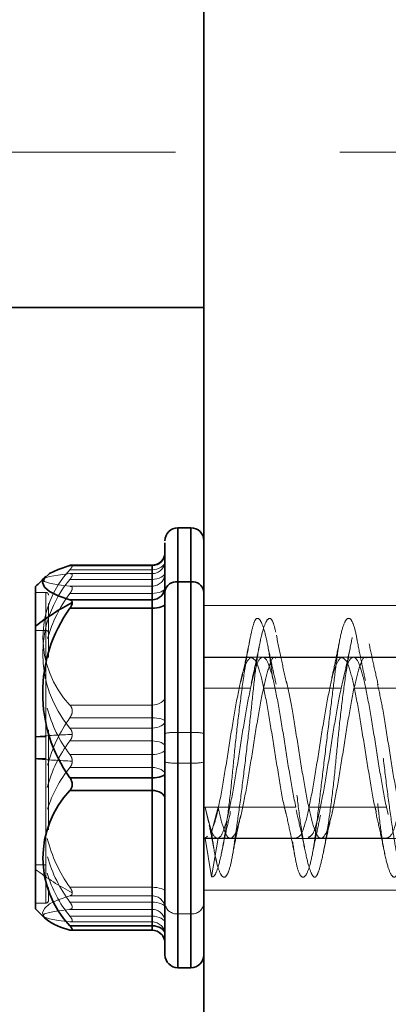
# Model space of a CAD drawing. Units: millimetres. Extents: x 46 to 559, y 47 to 389.
# Drawn here: x 103 to 104, y 258 to 261 of the extents above; entities that cross this region are included whole.
import ezdxf

# ---------------------------------------------------------------- set-up
doc = ezdxf.new("R2010")
doc.units = ezdxf.units.MM
doc.linetypes.add('HIDDEN', pattern=[1.905, 1.27, -0.635])
doc.layers.add('DIMENSION', color=7, linetype='Continuous')
doc.styles.add('SLDTEXTSTYLE0', font='TXT', dxfattribs={"width": 0.605})
doc.dimstyles.new('SLDDIMSTYLE0', dxfattribs={"dimtxt": 2.5, "dimasz": 2.5, "dimexe": 0, "dimexo": 0.0625, "dimtad": 1, "dimlfac": 10, "dimrnd": 1e-09, "dimzin": 12, "dimdsep": 46, "dimtxsty": 'SLDTEXTSTYLE0', "dimsah": 1, "dimcen": 0.09, "dimadec": 0, "dimazin": 3, "dimtfac": 1, "dimtofl": 0, "dimtmove": 0, "dimatfit": 3, "dimfxl": 1, "dimfrac": 2, "dimtolj": 1, "dimtzin": 12, "dimarcsym": 0})
doc.dimstyles.new('SLDDIMSTYLE2', dxfattribs={"dimtxt": 2.5, "dimasz": 2.5, "dimexe": 0, "dimexo": 0.0625, "dimtad": 1, "dimdec": 0, "dimlfac": 10, "dimrnd": 1e-09, "dimzin": 12, "dimdsep": 46, "dimtxsty": 'SLDTEXTSTYLE0', "dimsah": 1, "dimcen": 0.09, "dimadec": 0, "dimazin": 3, "dimtfac": 1, "dimtdec": 0, "dimtofl": 0, "dimtmove": 0, "dimatfit": 3, "dimfxl": 1, "dimfrac": 2, "dimtolj": 1, "dimtzin": 12, "dimarcsym": 0})

# ---------------------------------------------------------------- blocks, each defined once
blk = doc.blocks.new('_D_6')
at = {"layer": 'DIMENSION', "transparency": 16777216}
for p, q in [((150.7948, 268.3828), (174.7525, 268.3828)), ((173.7525, 268.3828), (173.7525, 230.3828))]:
    blk.add_line(p, q, dxfattribs=at)
for points in [[(173.7525, 268.3828), (173.3679, 265.8828), (174.1371, 265.8828)], [(173.7525, 230.3828), (174.1371, 232.8828), (173.3679, 232.8828)]]:
    blk.add_solid(points, dxfattribs=at)
at = {"layer": 'DIMENSION', "transparency": 16777216, "insert": (170.5299, 246.4918), "char_height": 2.5, "attachment_point": 1, "rotation": 90, "style": 'SLDTEXTSTYLE0'}
blk.add_mtext('380', dxfattribs=at)
blk = doc.blocks.new('_D_7')
at = {"layer": 'DIMENSION', "transparency": 16777216}
for p, q in [((92.5448, 268.3828), (55.4514, 268.3828)), ((56.4514, 230.3828), (56.4514, 268.3828)), ((103.0448, 230.3828), (55.4514, 230.3828))]:
    blk.add_line(p, q, dxfattribs=at)
for points in [[(56.4514, 268.3828), (56.0668, 265.8828), (56.8361, 265.8828)], [(56.4514, 230.3828), (56.8361, 232.8828), (56.0668, 232.8828)]]:
    blk.add_solid(points, dxfattribs=at)
at = {"layer": 'DIMENSION', "transparency": 16777216, "char_height": 2.5, "attachment_point": 1, "rotation": 90, "style": 'SLDTEXTSTYLE0'}
for s, insert in [('380', (53.2288, 251.0981)), ('HZul.:', (53.2288, 241.9383))]:
    blk.add_mtext(s, dxfattribs=dict(at, insert=insert))
blk = doc.blocks.new('_D_8')
at = {"layer": 'DIMENSION', "transparency": 16777216}
for p, q in [((84.2516, 363.3828), (48.4514, 363.3828)), ((49.4514, 230.3828), (49.4514, 363.3828)), ((103.0448, 230.3828), (48.4514, 230.3828))]:
    blk.add_line(p, q, dxfattribs=at)
for points in [[(49.4514, 363.3828), (49.0668, 360.8828), (49.8361, 360.8828)], [(49.4514, 230.3828), (49.8361, 232.8828), (49.0668, 232.8828)]]:
    blk.add_solid(points, dxfattribs=at)
at = {"layer": 'DIMENSION', "transparency": 16777216, "insert": (46.2288, 293.0633), "char_height": 2.5, "attachment_point": 1, "rotation": 90, "style": 'SLDTEXTSTYLE0'}
blk.add_mtext('1330', dxfattribs=at)
blk = doc.blocks.new('_D_9')
at = {"layer": 'DIMENSION', "transparency": 16777216}
for p, q in [((94.5448, 260.3828), (94.5448, 219.3828)), ((253.0448, 230.3828), (253.0448, 219.3828)), ((94.5448, 220.3828), (253.0448, 220.3828))]:
    blk.add_line(p, q, dxfattribs=at)
for points in [[(94.5448, 220.3828), (97.0448, 219.9982), (97.0448, 220.7674)], [(253.0448, 220.3828), (250.5448, 220.7674), (250.5448, 219.9982)]]:
    blk.add_solid(points, dxfattribs=at)
at = {"layer": 'DIMENSION', "transparency": 16777216, "insert": (169.9754, 223.6054), "char_height": 2.5, "attachment_point": 1, "style": 'SLDTEXTSTYLE0'}
blk.add_mtext('1585', dxfattribs=at)

msp = doc.modelspace()

# ---------------------------------------------------------------- linework, layer by layer
at = {"color": 7, "linetype": 'Continuous', "lineweight": 35}
for p, q in [((103.5448, 255.8828), (103.5448, 268.3828)), ((94.5448, 260.3828), (103.5448, 260.3828)), ((103.4948, 259.532), (103.4448, 259.532)), ((103.3448, 259.3871), (103.0267, 259.3871)), ((103.0276, 259.3862), (103.3448, 259.3862)), ((103.3448, 259.2539), (103.3448, 259.3862)), ((103.4948, 259.3235), (103.4448, 259.3235)), ((102.8948, 259.3045), (102.8948, 259.1518)), ((103.0276, 259.2539), (103.3448, 259.2539)), ((103.3448, 259.2211), (103.3448, 259.2539)), ((103.0276, 259.2211), (103.3448, 259.2211)), ((103.3448, 258.566), (103.3448, 259.2211)), ((102.8948, 259.1518), (102.8948, 258.0595)), ((103.0276, 258.566), (103.3448, 258.566)), ((103.3448, 258.5169), (103.3448, 258.566)), ((103.0276, 258.5169), (103.3448, 258.5169)), ((103.3448, 257.9941), (103.3448, 258.5169)), ((103.0276, 257.9941), (103.3448, 257.9941)), ((103.0267, 257.9769), (103.3448, 257.9769)), ((103.4448, 257.832), (103.4948, 257.832))]:
    msp.add_line(p, q, dxfattribs=at)
at = {"color": 7, "linetype": 'HIDDEN', "lineweight": 18}
for p, q in [((94.5448, 260.9828), (125.6984, 260.9828)), ((103.4448, 259.532), (103.4448, 258.0406)), ((103.4448, 258.6229), (103.4448, 259.5315)), ((103.4948, 258.0406), (103.4948, 259.532)), ((103.4948, 258.6229), (103.4948, 259.5315)), ((103.3448, 259.3547), (103.0267, 259.3547)), ((103.0276, 259.37), (103.3448, 259.37)), ((103.0276, 259.3546), (103.3448, 259.3546)), ((103.3448, 259.3871), (103.3448, 259.37)), ((103.3448, 259.37), (103.3448, 258.8471)), ((103.3448, 259.3327), (103.3448, 259.3546)), ((103.3448, 259.3546), (103.3448, 259.3063)), ((103.0276, 259.3327), (103.3448, 259.3327)), ((103.3448, 258.7582), (103.3448, 259.3327)), ((102.9348, 259.282), (102.8948, 259.282)), ((102.9348, 259.282), (102.9348, 259.1348)), ((103.0276, 259.3063), (103.3448, 259.3063)), ((103.0276, 259.2784), (103.3448, 259.2784)), ((103.3448, 259.3063), (103.3448, 259.2784)), ((103.3448, 259.2784), (103.3448, 258.6557)), ((102.9448, 259.2396), (102.9448, 259.1273)), ((104.5448, 259.232), (103.5448, 259.232)), ((102.8948, 259.1348), (102.9348, 259.1348)), ((102.9348, 259.1348), (102.9348, 258.082)), ((102.9448, 259.1273), (102.9448, 259.0306)), ((103.7724, 259.032), (103.5448, 259.032)), ((103.5448, 259.0312), (103.7248, 259.0312)), ((103.8224, 259.032), (103.7724, 259.032)), ((103.7748, 259.0312), (104.0748, 259.0312)), ((104.1224, 259.032), (103.8224, 259.032)), ((104.1724, 259.032), (104.1224, 259.032)), ((104.1248, 259.0312), (104.4248, 259.0312)), ((104.4724, 259.032), (104.1724, 259.032)), ((103.5448, 258.9117), (103.7248, 258.9117)), ((103.7748, 258.9117), (104.0748, 258.9117)), ((104.1248, 258.9117), (104.4248, 258.9117)), ((103.0276, 258.8471), (103.3448, 258.8471)), ((103.3448, 258.8471), (103.3448, 258.7981)), ((103.0276, 258.7981), (103.3448, 258.7981)), ((103.3448, 258.7981), (103.3448, 258.143)), ((103.0276, 258.7582), (103.3448, 258.7582)), ((103.3448, 258.7083), (103.3448, 258.7582)), ((102.8948, 258.7238), (102.9348, 258.7238)), ((103.0276, 258.7083), (103.3448, 258.7083)), ((103.3448, 258.0857), (103.3448, 258.7083)), ((103.4448, 258.7412), (103.4448, 257.8326)), ((103.4948, 258.7412), (103.4448, 258.7412)), ((103.4948, 258.7412), (103.4948, 257.8326)), ((102.8948, 258.6403), (102.9348, 258.6403)), ((103.0276, 258.6557), (103.3448, 258.6557)), ((103.3448, 258.6557), (103.3448, 258.6059)), ((103.0276, 258.6059), (103.3448, 258.6059)), ((103.3448, 258.6059), (103.3448, 258.0314)), ((103.4948, 258.6229), (103.4448, 258.6229)), ((103.5748, 258.354), (103.5498, 258.4524)), ((103.5998, 258.4524), (103.5498, 258.4524)), ((103.5998, 258.4524), (103.5748, 258.354)), ((103.5998, 258.4524), (103.8998, 258.4524)), ((103.9498, 258.4524), (104.2498, 258.4524)), ((104.2498, 258.4524), (104.2571, 258.4245)), ((103.5448, 258.332), (103.5974, 258.332)), ((103.5498, 258.3329), (103.5594, 258.3404)), ((103.5748, 258.1833), (103.5498, 258.3329)), ((103.5998, 258.3329), (103.5498, 258.3329)), ((103.5998, 258.3329), (103.5748, 258.1833)), ((103.5974, 258.332), (103.6474, 258.332)), ((103.5998, 258.3329), (103.8998, 258.3329)), ((103.6474, 258.332), (103.9474, 258.332)), ((103.9474, 258.332), (103.9974, 258.332)), ((103.9498, 258.3329), (104.2498, 258.3329)), ((103.9974, 258.332), (104.2974, 258.332)), ((103.5907, 258.2574), (103.5945, 258.2377)), ((102.8948, 258.2293), (102.9348, 258.2293)), ((103.0276, 258.143), (103.3448, 258.143)), ((103.3448, 258.143), (103.3448, 258.1101)), ((103.0276, 258.1101), (103.3448, 258.1101)), ((103.3448, 258.1101), (103.3448, 257.9779)), ((103.5448, 258.132), (104.5448, 258.132)), ((102.8948, 258.082), (102.9348, 258.082)), ((103.0276, 258.0857), (103.3448, 258.0857)), ((103.0276, 258.0577), (103.3448, 258.0577)), ((103.3448, 258.0577), (103.3448, 258.0857)), ((103.3448, 258.0095), (103.3448, 258.0577)), ((103.0276, 258.0314), (103.3448, 258.0314)), ((103.3448, 258.0314), (103.3448, 258.0095)), ((103.4948, 258.0406), (103.4448, 258.0406)), ((103.4448, 258.0406), (103.4448, 257.832)), ((103.4948, 257.832), (103.4948, 258.0406)), ((103.0267, 258.0094), (103.3448, 258.0094)), ((103.0276, 258.0095), (103.3448, 258.0095)), ((103.0276, 257.9779), (103.3448, 257.9779)), ((103.3448, 257.9779), (103.3448, 257.9769))]:
    msp.add_line(p, q, dxfattribs=at)
at = {"color": 8, "linetype": 'Continuous', "lineweight": 35}
for p, q in [((103.4448, 259.3235), (103.4448, 259.532)), ((103.4948, 259.532), (103.4948, 259.3235)), ((103.3448, 259.3862), (103.3448, 259.3871)), ((103.4448, 257.832), (103.4448, 259.3235)), ((103.4948, 259.3235), (103.4948, 257.832)), ((103.3448, 257.9769), (103.3448, 257.9941))]:
    msp.add_line(p, q, dxfattribs=at)
at = {"color": 7, "linetype": 'HIDDEN', "lineweight": 18, "flags": 128}
for points in [[(103.3948, 259.4028), (103.3939, 259.3964), (103.391, 259.3902), (103.3864, 259.3845), (103.3802, 259.3796), (103.3726, 259.3755), (103.3639, 259.3725), (103.3546, 259.3706), (103.3448, 259.37)], [(103.0276, 259.3063), (102.9823, 259.3119), (102.9492, 259.3179), (102.9291, 259.3241), (102.9223, 259.3305), (102.9291, 259.3368), (102.9492, 259.3431), (102.9823, 259.349), (103.0276, 259.3546)], [(103.3948, 259.3606), (103.3939, 259.3552), (103.391, 259.3499), (103.3864, 259.3451), (103.3802, 259.3408), (103.3726, 259.3374), (103.3639, 259.3348), (103.3546, 259.3332), (103.3448, 259.3327)], [(103.3948, 259.3003), (103.3939, 259.296), (103.391, 259.2919), (103.3864, 259.2881), (103.3802, 259.2848), (103.3726, 259.2821), (103.3639, 259.2801), (103.3546, 259.2788), (103.3448, 259.2784)], [(103.3948, 258.88), (103.3939, 258.8736), (103.391, 258.8674), (103.3864, 258.8617), (103.3802, 258.8568), (103.3726, 258.8527), (103.3639, 258.8496), (103.3546, 258.8478), (103.3448, 258.8471)], [(103.3948, 258.7818), (103.3939, 258.785), (103.391, 258.788), (103.3864, 258.7908), (103.3802, 258.7933), (103.3726, 258.7953), (103.3639, 258.7968), (103.3546, 258.7978), (103.3448, 258.7981)], [(103.3948, 258.7862), (103.3939, 258.7807), (103.391, 258.7755), (103.3864, 258.7706), (103.3802, 258.7664), (103.3726, 258.7629), (103.3639, 258.7603), (103.3546, 258.7588), (103.3448, 258.7582)], [(103.3948, 258.6864), (103.3939, 258.6907), (103.391, 258.6948), (103.3864, 258.6986), (103.3802, 258.7019), (103.3726, 258.7046), (103.3639, 258.7067), (103.3546, 258.7079), (103.3448, 258.7083)], [(103.3948, 258.6777), (103.3939, 258.6734), (103.391, 258.6693), (103.3864, 258.6655), (103.3802, 258.6622), (103.3726, 258.6594), (103.3639, 258.6574), (103.3546, 258.6562), (103.3448, 258.6557)], [(103.3948, 258.5779), (103.3939, 258.5834), (103.391, 258.5886), (103.3864, 258.5934), (103.3802, 258.5977), (103.3726, 258.6011), (103.3639, 258.6037), (103.3546, 258.6053), (103.3448, 258.6059)], [(103.3948, 258.1267), (103.3939, 258.1299), (103.391, 258.1329), (103.3864, 258.1357), (103.3802, 258.1382), (103.3726, 258.1402), (103.3639, 258.1417), (103.3546, 258.1426), (103.3448, 258.143)], [(102.9353, 258.0199), (102.9291, 258.0265), (102.9223, 258.044), (102.9291, 258.0615), (102.9492, 258.0786), (102.9823, 258.0949), (103.0276, 258.1101)], [(103.0276, 258.0577), (102.9823, 258.0522), (102.9492, 258.0462), (102.9291, 258.04), (102.9223, 258.0336), (102.9291, 258.0272), (102.9492, 258.021), (102.9823, 258.0151), (103.0276, 258.0095)], [(103.3948, 258.0638), (103.3939, 258.068), (103.391, 258.0721), (103.3864, 258.0759), (103.3802, 258.0793), (103.3726, 258.082), (103.3639, 258.084), (103.3546, 258.0853), (103.3448, 258.0857)], [(103.3948, 258.0035), (103.3939, 258.0089), (103.391, 258.0142), (103.3864, 258.019), (103.3802, 258.0232), (103.3726, 258.0267), (103.3639, 258.0293), (103.3546, 258.0309), (103.3448, 258.0314)]]:
    msp.add_lwpolyline(points, dxfattribs=at)
at = {"color": 7, "linetype": 'Continuous', "lineweight": 35, "flags": 128}
for points in [[(103.0276, 259.3862), (102.9823, 259.371), (102.9492, 259.3546), (102.9291, 259.3376), (102.9223, 259.3201), (102.9291, 259.3026), (102.9492, 259.2855), (102.9823, 259.2692), (103.0276, 259.2539)], [(103.3948, 259.2374), (103.3939, 259.2342), (103.391, 259.2312), (103.3864, 259.2284), (103.3802, 259.2259), (103.3726, 259.2239), (103.3639, 259.2224), (103.3546, 259.2214), (103.3448, 259.2211)], [(103.3948, 258.5823), (103.3939, 258.5791), (103.391, 258.5761), (103.3864, 258.5732), (103.3802, 258.5708), (103.3726, 258.5688), (103.3639, 258.5673), (103.3546, 258.5663), (103.3448, 258.566)], [(103.3948, 258.4841), (103.3939, 258.4905), (103.391, 258.4967), (103.3864, 258.5024), (103.3802, 258.5073), (103.3726, 258.5114), (103.3639, 258.5144), (103.3546, 258.5163), (103.3448, 258.5169)], [(103.3948, 257.9613), (103.3939, 257.9677), (103.391, 257.9739), (103.3864, 257.9795), (103.3802, 257.9845), (103.3726, 257.9886), (103.3639, 257.9916), (103.3546, 257.9935), (103.3448, 257.9941)]]:
    msp.add_lwpolyline(points, dxfattribs=at)
at = {"color": 7, "linetype": 'Continuous', "lineweight": 35}
for centre, radius, start, end in [((103.4448, 259.482), 0.05, 90, 180), ((103.4948, 259.482), 0.05, 0, 90), ((103.3448, 259.4371), 0.05, 270, 0), ((103.3453, 259.4358), 0.0495, 269.4729, 359.463), ((103.5448, 258.682), 0.9, 132.6285, 136.2383), ((103.4394, 259.2786), 0.0452, 83.1592, 170.9182), ((103.5002, 259.2786), 0.0452, 9.0818, 96.8408), ((103.3453, 259.3035), 0.0495, 269.4729, 359.463), ((103.4406, 258.4554), 0.8848, 117.1623, 128.0854), ((103.4854, 258.8936), 0.5629, 144.4167, 215.5833), ((103.3033, 258.2555), 0.3799, 136.5257, 223.4743), ((103.5448, 258.682), 0.9, 223.7617, 227.3715), ((103.0747, 258.2038), 0.2308, 232.8404, 258.2284), ((103.3448, 257.9269), 0.05, 0, 90), ((103.4448, 257.882), 0.05, 180, 270), ((103.4948, 257.882), 0.05, 270, 0)]:
    msp.add_arc(centre, radius, start, end, dxfattribs=at)
at = {"color": 7, "linetype": 'HIDDEN', "lineweight": 18}
for centre, radius, start, end in [((103.3448, 259.4047), 0.05, 270, 0), ((103.3449, 259.4045), 0.0499, 269.9305, 359.9303), ((103.3033, 259.1085), 0.3799, 136.5257, 223.4743), ((103.3449, 259.3563), 0.0499, 269.9305, 359.9303), ((103.3695, 259.0454), 0.4465, 139.9674, 220.0326), ((102.9348, 259.272), 0.01, 0, 90), ((103.4525, 258.9594), 0.5312, 143.1027, 164.2216), ((102.9359, 259.1258), 0.00904, 9.0818, 96.8408), ((103.4521, 258.9745), 0.5309, 195.2035, 216.902), ((103.4939, 258.4665), 0.5722, 144.5889, 165.0142), ((103.4324, 258.559), 0.1826, 86.0939, 101.8701), ((103.5073, 258.559), 0.1826, 78.1299, 93.9061), ((103.3039, 253.003), 5.737, 92.66972, 94.08889), ((103.4521, 258.3896), 0.5309, 143.098, 164.7965), ((103.3039, 264.3611), 5.737, 265.91111, 267.33028), ((103.3947, 258.3052), 0.4745, 140.6814, 162.8811), ((103.4324, 258.8051), 0.1826, 258.1299, 273.9061), ((103.5073, 258.8051), 0.1826, 266.0939, 281.8701), ((103.4938, 258.4744), 0.572, 194.4312, 215.4135), ((103.4525, 258.4046), 0.5312, 195.7784, 216.8973), ((103.4406, 258.9087), 0.8848, 231.9146, 242.8377), ((103.3942, 258.3317), 0.4739, 196.5119, 219.328), ((103.3453, 258.0606), 0.0495, 0.537, 90.5271), ((102.9348, 258.092), 0.01, 270, 0), ((103.3449, 258.0078), 0.0499, 0.0697, 90.0695), ((103.4394, 258.0855), 0.0452, 189.0818, 276.8408), ((103.5002, 258.0855), 0.0452, 263.1592, 350.9182), ((103.3449, 257.9596), 0.0499, 0.0697, 90.0695), ((103.3448, 257.9594), 0.05, 0, 90), ((103.3453, 257.9283), 0.0495, 0.537, 90.5271)]:
    msp.add_arc(centre, radius, start, end, dxfattribs=at)
at = {"color": 7, "linetype": 'Continuous', "lineweight": 35}
for points, knots in [([(103.3948, 259.2857), (103.3948, 259.3479), (103.3948, 259.4613), (103.3948, 259.4695), (103.3948, 259.4731)], [0, 0, 0, 0, 0.548187, 1, 1, 1, 1]), ([(103.3948, 257.8909), (103.3948, 257.8881), (103.3948, 257.8694), (103.3948, 257.9544), (103.3948, 258.1415), (103.3948, 258.4223), (103.3948, 258.7379), (103.3948, 259.0524), (103.3948, 259.208), (103.3948, 259.2857)], [0, 0, 0, 0, 0.028522, 0.190438, 0.352352, 0.514266, 0.676182, 0.838123, 1, 1, 1, 1]), ([(103.0367, 259.2426), (103.0362, 259.2454), (103.0352, 259.2511), (103.0301, 259.253), (103.0276, 259.2539)], [0, 0, 0, 0, 0.500203, 1, 1, 1, 1]), ([(103.0276, 259.2211), (103.0301, 259.2249), (103.0352, 259.2324), (103.0362, 259.2392), (103.0367, 259.2426)], [0, 0, 0, 0, 0.499797, 1, 1, 1, 1]), ([(103.0276, 258.5169), (103.03, 258.5201), (103.0337, 258.525), (103.0362, 258.5335), (103.0369, 258.5402), (103.0362, 258.5471), (103.0337, 258.5562), (103.03, 258.5621), (103.0276, 258.566)], [0, 0, 0, 0, 0.249564, 0.37905, 0.500063, 0.62078, 0.750586, 1, 1, 1, 1]), ([(103.0276, 257.9779), (103.03, 257.9773), (103.0337, 257.9765), (103.0362, 257.9777), (103.0369, 257.9795), (103.0362, 257.9822), (103.0337, 257.9869), (103.03, 257.9912), (103.0276, 257.9941)], [0, 0, 0, 0, 0.2495637, 0.3790498, 0.5000625, 0.6207805, 0.7505858, 1, 1, 1, 1])]:
    msp.add_open_spline(points, degree=3, knots=knots, dxfattribs=at)
at = {"color": 7, "linetype": 'HIDDEN', "lineweight": 18}
for points, knots in [([(103.0276, 259.3862), (103.03, 259.3868), (103.0337, 259.3876), (103.0362, 259.3863), (103.0369, 259.3846), (103.0362, 259.3818), (103.0337, 259.3772), (103.03, 259.3728), (103.0276, 259.37)], [0, 0, 0, 0, 0.249564, 0.37905, 0.500063, 0.62078, 0.750586, 1, 1, 1, 1]), ([(103.0276, 259.3327), (103.03, 259.3359), (103.0337, 259.3407), (103.0362, 259.3463), (103.0369, 259.3498), (103.0362, 259.3524), (103.0337, 259.3547), (103.03, 259.3546), (103.0276, 259.3546)], [0, 0, 0, 0, 0.249564, 0.37905, 0.500063, 0.62078, 0.750586, 1, 1, 1, 1]), ([(103.0276, 259.3063), (103.03, 259.3058), (103.0337, 259.305), (103.0362, 259.3015), (103.0369, 259.2981), (103.0362, 259.2938), (103.0337, 259.2873), (103.03, 259.2819), (103.0276, 259.2784)], [0, 0, 0, 0, 0.249564, 0.37905, 0.500063, 0.62078, 0.750586, 1, 1, 1, 1]), ([(103.5748, 258.354), (103.579, 258.3235), (103.5877, 258.2607), (103.6037, 258.2012), (103.6208, 258.1757), (103.6373, 258.19), (103.6516, 258.2391), (103.6635, 258.3179), (103.6788, 258.424), (103.6956, 258.5534), (103.7125, 258.6929), (103.7278, 258.8269), (103.7397, 258.9481), (103.754, 259.0523), (103.7705, 259.1327), (103.7876, 259.1789), (103.8036, 259.1865), (103.8165, 259.1584), (103.8294, 259.0978), (103.8454, 259.0053), (103.8625, 258.8853), (103.879, 258.7512), (103.8932, 258.6168), (103.9051, 258.4883), (103.9204, 258.3707), (103.9373, 258.2728), (103.9542, 258.2068), (103.9695, 258.178), (103.9814, 258.1846), (103.9956, 258.2254), (104.0121, 258.3019), (104.0292, 258.409), (104.0453, 258.534), (104.0581, 258.6657), (104.071, 258.7985), (104.0871, 258.927), (104.1041, 259.0398), (104.1207, 259.1236), (104.1349, 259.1726), (104.1468, 259.1877), (104.1621, 259.1676), (104.179, 259.1096), (104.1959, 259.0184), (104.2112, 258.9055), (104.223, 258.7795), (104.2373, 258.6454), (104.2538, 258.5091), (104.2709, 258.3846), (104.2869, 258.2857), (104.2998, 258.2176), (104.3127, 258.1811), (104.3287, 258.1798), (104.3458, 258.2174), (104.3623, 258.2903), (104.3766, 258.3888), (104.3885, 258.5063), (104.4038, 258.6386), (104.4206, 258.7788), (104.4375, 258.9115), (104.4528, 259.0228), (104.4647, 259.1083), (104.479, 259.1656), (104.4954, 259.1876), (104.5108, 259.177), (104.5196, 259.1439), (104.5231, 259.1309)], [0, 0, 0, 0, 0.0152141, 0.0314325, 0.0480913, 0.0645268, 0.0801271, 0.0950685, 0.1110061, 0.1275898, 0.1441735, 0.1601111, 0.1750525, 0.1906528, 0.2070883, 0.2237472, 0.2399655, 0.2551796, 0.2703937, 0.2866121, 0.3032709, 0.3197064, 0.3353067, 0.3502481, 0.3661857, 0.3827694, 0.3993531, 0.4152907, 0.4302321, 0.4458324, 0.462268, 0.4789268, 0.4951451, 0.5103592, 0.5255733, 0.5417917, 0.5584505, 0.5748861, 0.5904863, 0.6054277, 0.6213653, 0.637949, 0.6545327, 0.6704703, 0.6854117, 0.701012, 0.7174476, 0.7341064, 0.7503247, 0.7655388, 0.780753, 0.7969713, 0.8136301, 0.8300657, 0.8456659, 0.8606073, 0.8765449, 0.8931286, 0.9097124, 0.92565, 0.9405913, 0.9561916, 0.9726272, 0.989286, 1, 1, 1, 1]), ([(103.5748, 258.1833), (103.579, 258.1835), (103.5877, 258.184), (103.6037, 258.2303), (103.6208, 258.3101), (103.6373, 258.4182), (103.6516, 258.5413), (103.6635, 258.6728), (103.6788, 258.8076), (103.6956, 258.9376), (103.7125, 259.0477), (103.7278, 259.1271), (103.7397, 259.1742), (103.754, 259.1879), (103.7705, 259.1644), (103.7876, 259.1029), (103.8036, 259.0112), (103.8165, 258.8991), (103.8294, 258.7722), (103.8454, 258.6348), (103.8625, 258.4976), (103.879, 258.3763), (103.8932, 258.2813), (103.9051, 258.2147), (103.9204, 258.1795), (103.9373, 258.1814), (103.9542, 258.2223), (103.9695, 258.2958), (103.9814, 258.3943), (103.9956, 258.5137), (104.0121, 258.6501), (104.0292, 258.7907), (104.0453, 258.9195), (104.0581, 259.0278), (104.071, 259.1126), (104.0871, 259.1688), (104.1041, 259.1887), (104.1207, 259.1693), (104.1349, 259.1156), (104.1468, 259.0328), (104.1621, 258.9236), (104.179, 258.7922), (104.1959, 258.6523), (104.2112, 258.5192), (104.223, 258.4001), (104.2373, 258.2991), (104.2538, 258.2231), (104.2709, 258.1818), (104.2869, 258.1794), (104.2998, 258.2123), (104.3127, 258.2773), (104.3287, 258.3736), (104.3458, 258.4963), (104.3623, 258.6317), (104.3766, 258.766), (104.3885, 258.8931), (104.4038, 259.0081), (104.4206, 259.1021), (104.4375, 259.1635), (104.4528, 259.1873), (104.4647, 259.1758), (104.479, 259.1301), (104.4955, 259.0494), (104.5126, 258.9389), (104.5286, 258.8118), (104.5373, 258.7226), (104.5415, 258.6795)], [0, 0, 0, 0, 0.014905, 0.030794, 0.047115, 0.063217, 0.078501, 0.093139, 0.108753, 0.125, 0.141247, 0.156861, 0.171499, 0.186783, 0.202885, 0.219206, 0.235095, 0.25, 0.264905, 0.280794, 0.297115, 0.313217, 0.328501, 0.343139, 0.358753, 0.375, 0.391247, 0.406861, 0.421499, 0.436783, 0.452885, 0.469206, 0.485095, 0.5, 0.514905, 0.530794, 0.547115, 0.563217, 0.578501, 0.593139, 0.608753, 0.625, 0.641247, 0.656861, 0.671499, 0.686783, 0.702885, 0.719206, 0.735095, 0.75, 0.764905, 0.780794, 0.797115, 0.813217, 0.828501, 0.843139, 0.858753, 0.875, 0.891247, 0.906861, 0.921499, 0.936783, 0.952885, 0.969206, 0.985095, 1, 1, 1, 1]), ([(103.7239, 259.1058), (103.718, 259.0765), (103.7065, 259.019), (103.694, 258.9638), (103.6878, 258.9367)], [0, 0, 0, 0, 0.508478, 1, 1, 1, 1]), ([(103.763, 259.0949), (103.7572, 259.0664), (103.7456, 259.0105), (103.7337, 258.9578), (103.7278, 258.9319)], [0, 0, 0, 0, 0.508887, 1, 1, 1, 1]), ([(103.8242, 258.9279), (103.8184, 258.9533), (103.8066, 259.0048), (103.7952, 259.06), (103.7894, 259.088)], [0, 0, 0, 0, 0.491805, 1, 1, 1, 1]), ([(103.8644, 258.932), (103.8576, 258.9618), (103.8438, 259.0228), (103.8314, 259.0847), (103.8251, 259.1164)], [0, 0, 0, 0, 0.488126, 1, 1, 1, 1]), ([(104.0703, 259.1017), (104.065, 259.0754), (104.0546, 259.0232), (104.044, 258.974), (104.0388, 258.9496)], [0, 0, 0, 0, 0.505043, 1, 1, 1, 1]), ([(104.1149, 259.0928), (104.109, 259.0644), (104.0975, 259.0085), (104.0853, 258.9558), (104.0793, 258.9298)], [0, 0, 0, 0, 0.5077919, 1, 1, 1, 1]), ([(104.1687, 258.942), (104.1633, 258.9674), (104.1522, 259.0189), (104.1417, 259.0733), (104.1364, 259.1007)], [0, 0, 0, 0, 0.494066, 1, 1, 1, 1]), ([(104.2184, 258.9248), (104.2125, 258.95), (104.2006, 259.0012), (104.1891, 259.0561), (104.1833, 259.084)], [0, 0, 0, 0, 0.492176, 1, 1, 1, 1]), ([(103.5756, 258.3623), (103.5816, 258.3786), (103.5949, 258.4146), (103.6154, 258.5227), (103.6373, 258.6568), (103.6592, 258.7963), (103.6811, 258.917), (103.7029, 259.0059), (103.7175, 259.0228), (103.7248, 259.0312)], [0, 0, 0, 0, 0.120254, 0.266879, 0.413503, 0.560127, 0.706751, 0.853376, 1, 1, 1, 1]), ([(103.7248, 259.0312), (103.7321, 259.0291), (103.7467, 259.025), (103.7686, 258.9523), (103.7904, 258.8425), (103.8123, 258.7065), (103.8342, 258.57), (103.8509, 258.4699), (103.8604, 258.4355), (103.8625, 258.4277)], [0, 0, 0, 0, 0.158835, 0.31767, 0.476505, 0.63534, 0.794175, 0.95301, 1, 1, 1, 1]), ([(103.7748, 258.9117), (103.7821, 258.9419), (103.7967, 259.0023), (103.8126, 259.0375), (103.8211, 259.0294), (103.8224, 259.0282)], [0, 0, 0, 0, 0.459518, 0.919037, 1, 1, 1, 1]), ([(104.0748, 259.0312), (104.0821, 259.0291), (104.0967, 259.025), (104.1186, 258.9523), (104.1404, 258.8426), (104.1623, 258.7064), (104.1842, 258.5702), (104.2005, 258.4722), (104.2094, 258.4392), (104.2111, 258.433)], [0, 0, 0, 0, 0.160464, 0.320928, 0.481391, 0.641855, 0.802319, 0.962783, 1, 1, 1, 1]), ([(104.1248, 258.9117), (104.1321, 258.9419), (104.1467, 259.0023), (104.1626, 259.0375), (104.1711, 259.0294), (104.1724, 259.0282)], [0, 0, 0, 0, 0.459518, 0.919037, 1, 1, 1, 1]), ([(103.8639, 258.9384), (103.8706, 258.9068), (103.8847, 258.8409), (103.9061, 258.7069), (103.9279, 258.5666), (103.9425, 258.4904), (103.9498, 258.4524)], [0, 0, 0, 0, 0.236379, 0.49092, 0.74546, 1, 1, 1, 1]), ([(103.9474, 258.3359), (103.9534, 258.3379), (103.9667, 258.3423), (103.9873, 258.412), (104.0092, 258.5217), (104.0311, 258.6567), (104.0529, 258.7976), (104.0675, 258.8737), (104.0748, 258.9117)], [0, 0, 0, 0, 0.141455, 0.313164, 0.484873, 0.656582, 0.828291, 1, 1, 1, 1]), ([(104.2162, 258.9268), (104.2222, 258.8987), (104.2355, 258.8363), (104.2561, 258.7068), (104.2779, 258.5666), (104.2925, 258.4905), (104.2998, 258.4524)], [0, 0, 0, 0, 0.214803, 0.476535, 0.738268, 1, 1, 1, 1]), ([(103.0276, 258.8471), (103.03, 258.8439), (103.0337, 258.8391), (103.0362, 258.8306), (103.0369, 258.8239), (103.0362, 258.817), (103.0337, 258.8079), (103.03, 258.802), (103.0276, 258.7981)], [0, 0, 0, 0, 0.249564, 0.37905, 0.500063, 0.62078, 0.750586, 1, 1, 1, 1]), ([(102.9448, 258.7508), (102.9448, 258.7416), (102.9448, 258.6587), (102.9448, 258.5126), (102.9448, 258.4066), (102.9448, 258.3649)], [0, 0, 0, 0, 0.070314, 0.633778, 1, 1, 1, 1]), ([(103.0367, 258.7337), (103.0362, 258.7385), (103.0352, 258.7479), (103.0301, 258.7548), (103.0276, 258.7582)], [0, 0, 0, 0, 0.500203, 1, 1, 1, 1]), ([(103.0276, 258.7083), (103.0301, 258.7121), (103.0352, 258.7195), (103.0362, 258.729), (103.0367, 258.7337)], [0, 0, 0, 0, 0.499797, 1, 1, 1, 1]), ([(103.0276, 258.6557), (103.0301, 258.652), (103.0352, 258.6446), (103.0362, 258.6351), (103.0367, 258.6303)], [0, 0, 0, 0, 0.499797, 1, 1, 1, 1]), ([(103.0367, 258.6303), (103.0362, 258.6256), (103.0352, 258.6162), (103.0301, 258.6093), (103.0276, 258.6059)], [0, 0, 0, 0, 0.500203, 1, 1, 1, 1]), ([(103.9011, 258.4421), (103.9072, 258.4161), (103.9195, 258.3633), (103.9313, 258.307), (103.9373, 258.2783)], [0, 0, 0, 0, 0.4909865, 1, 1, 1, 1]), ([(103.6127, 258.2732), (103.6186, 258.3015), (103.6301, 258.3572), (103.6423, 258.4095), (103.6483, 258.4352)], [0, 0, 0, 0, 0.508119, 1, 1, 1, 1]), ([(103.6545, 258.2616), (103.6598, 258.2893), (103.6704, 258.344), (103.6816, 258.396), (103.6872, 258.4217)], [0, 0, 0, 0, 0.5057701, 1, 1, 1, 1]), ([(103.8629, 258.4268), (103.8688, 258.3997), (103.8809, 258.3447), (103.8919, 258.2873), (103.8975, 258.2582)], [0, 0, 0, 0, 0.4923615, 1, 1, 1, 1]), ([(103.9619, 258.2613), (103.9675, 258.2891), (103.9786, 258.3439), (103.9899, 258.3958), (103.9955, 258.4213)], [0, 0, 0, 0, 0.507795, 1, 1, 1, 1]), ([(104.0054, 258.2721), (104.0113, 258.3004), (104.0228, 258.3561), (104.035, 258.4085), (104.041, 258.4343)], [0, 0, 0, 0, 0.507748, 1, 1, 1, 1]), ([(104.209, 258.4323), (104.2149, 258.4063), (104.2268, 258.3534), (104.2384, 258.2973), (104.2442, 258.2688)], [0, 0, 0, 0, 0.4908529, 1, 1, 1, 1]), ([(103.5658, 258.3827), (103.5706, 258.3591), (103.5771, 258.3268), (103.5836, 258.2934), (103.5854, 258.2844)], [0, 0, 0, 0, 0.731891, 1, 1, 1, 1]), ([(102.9448, 258.1416), (102.9448, 258.1158), (102.9448, 258.0844), (102.9448, 258.0964), (102.9448, 258.0986)], [0, 0, 0, 0, 0.818745, 1, 1, 1, 1]), ([(103.0276, 258.143), (103.0301, 258.1392), (103.0352, 258.1316), (103.0362, 258.1249), (103.0367, 258.1215)], [0, 0, 0, 0, 0.499797, 1, 1, 1, 1]), ([(103.0367, 258.1215), (103.0362, 258.1187), (103.0352, 258.113), (103.0301, 258.1111), (103.0276, 258.1101)], [0, 0, 0, 0, 0.500203, 1, 1, 1, 1]), ([(103.0276, 258.0577), (103.03, 258.0583), (103.0337, 258.059), (103.0362, 258.0626), (103.0369, 258.066), (103.0362, 258.0703), (103.0337, 258.0768), (103.03, 258.0822), (103.0276, 258.0857)], [0, 0, 0, 0, 0.249564, 0.37905, 0.500063, 0.62078, 0.750586, 1, 1, 1, 1]), ([(103.0276, 258.0314), (103.03, 258.0282), (103.0337, 258.0233), (103.0362, 258.0178), (103.0369, 258.0143), (103.0362, 258.0117), (103.0337, 258.0094), (103.03, 258.0095), (103.0276, 258.0095)], [0, 0, 0, 0, 0.249564, 0.37905, 0.500063, 0.62078, 0.750586, 1, 1, 1, 1])]:
    msp.add_open_spline(points, degree=3, knots=knots, dxfattribs=at)
for points in [[(103.7248, 258.9117), (103.7321, 258.9428), (103.7467, 259.005), (103.7686, 259.0399), (103.7904, 259.0227), (103.8123, 258.953), (103.8342, 258.8421), (103.8561, 258.7075), (103.8779, 258.5664), (103.8925, 258.4904), (103.8998, 258.4524)], [(103.8998, 258.3329), (103.9071, 258.3349), (103.9217, 258.3391), (103.9436, 258.4117), (103.9654, 258.5217), (103.9873, 258.657), (104.0092, 258.7962), (104.0311, 258.917), (104.0529, 259.0059), (104.0675, 259.0228), (104.0748, 259.0312)], [(104.0748, 258.9117), (104.0821, 258.9428), (104.0967, 259.005), (104.1186, 259.0399), (104.1404, 259.0227), (104.1623, 258.953), (104.1842, 258.8421), (104.2061, 258.7075), (104.2279, 258.5664), (104.2425, 258.4904), (104.2498, 258.4524)], [(104.2498, 258.3329), (104.2571, 258.3349), (104.2717, 258.3391), (104.2936, 258.4117), (104.3154, 258.5217), (104.3373, 258.657), (104.3592, 258.7962), (104.3811, 258.917), (104.4029, 259.0059), (104.4175, 259.0228), (104.4248, 259.0312)], [(103.5498, 258.4524), (103.5571, 258.4213), (103.5717, 258.359), (103.5936, 258.3242), (103.6154, 258.3414), (103.6373, 258.411), (103.6592, 258.522), (103.6811, 258.6566), (103.7029, 258.7976), (103.7175, 258.8737), (103.7248, 258.9117)], [(103.7748, 258.9117), (103.7675, 258.8737), (103.7529, 258.7976), (103.7311, 258.6566), (103.7092, 258.522), (103.6873, 258.411), (103.6654, 258.3414), (103.6436, 258.3242), (103.6217, 258.359), (103.6071, 258.4213), (103.5998, 258.4524)], [(103.9498, 258.4524), (103.9571, 258.4213), (103.9717, 258.359), (103.9936, 258.3242), (104.0154, 258.3414), (104.0373, 258.411), (104.0592, 258.522), (104.0811, 258.6566), (104.1029, 258.7976), (104.1175, 258.8737), (104.1248, 258.9117)]]:
    msp.add_open_spline(points, degree=3, dxfattribs=at)

# ---------------------------------------------------------------- dimensions: what is measured, and where the dimension line sits
at = {"layer": 'DIMENSION'}
for base, p1, p2, dimstyle, picture, middle in [((49.4514, 363.3828), (103.0448, 230.3828), (84.2516, 363.3828), 'SLDDIMSTYLE2', '_D_8', (49.4514, 296.8828)), ((173.7525, 230.3828), (150.7948, 268.3828), (103.0448, 230.3828), 'SLDDIMSTYLE0', '_D_6', (173.7525, 249.3564))]:
    dim = msp.add_linear_dim(base=base, p1=p1, p2=p2, angle=90, dimstyle=dimstyle, dxfattribs=at)
    dim.commit()
    dim.dimension.update_dxf_attribs({"geometry": picture, "text_midpoint": middle, "dimtype": 160})
dim = msp.add_linear_dim(base=(56.4514, 268.3828), p1=(103.0448, 230.3828), p2=(92.5448, 268.3828), angle=90, text='HZul.:<>', dimstyle='SLDDIMSTYLE0', dxfattribs=at)
dim.commit()
dim.dimension.update_dxf_attribs({"geometry": '_D_7', "text_midpoint": (56.4514, 249.3828), "dimtype": 160})
dim = msp.add_linear_dim(base=(253.0448, 220.3828), p1=(94.5448, 260.3828), p2=(253.0448, 230.3828), dimstyle='SLDDIMSTYLE0', dxfattribs=at)
dim.commit()
dim.dimension.update_dxf_attribs({"geometry": '_D_9', "text_midpoint": (173.7948, 220.3828), "dimtype": 160})

doc.saveas('drawing.dxf')
